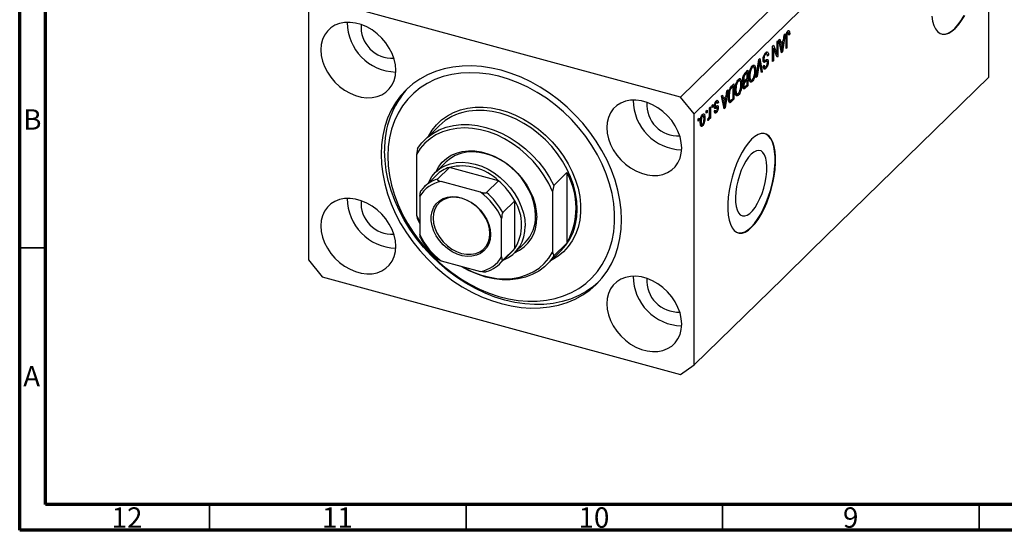
# Model space of a CAD drawing. Units: millimetres. Extents: x 15 to 633, y 5 to 415.
# Drawn here: x 15 to 207, y 5 to 104 of the extents above; entities that cross this region are included whole.
import ezdxf

# ---------------------------------------------------------------- set-up
doc = ezdxf.new("R2010")
doc.units = ezdxf.units.MM
doc.styles.add('SLDTEXTSTYLE0', font='TXT', dxfattribs={"width": 0.75})

msp = doc.modelspace()

# ---------------------------------------------------------------- linework, layer by layer
at = {"color": 7, "linetype": 'Continuous', "lineweight": 70}
for p, q in [((15, 5), (15, 415)), ((20, 10), (20, 410)), ((584, 10), (20, 10)), ((589, 5), (15, 5))]:
    msp.add_line(p, q, dxfattribs=at)
at = {"color": 7, "linetype": 'Continuous', "lineweight": 25}
for p, q in [((201.198, 145.379), (143.795, 89.351)), ((203.852, 142.086), (146.448, 86.059)), ((203.852, 93.228), (203.852, 142.086)), ((143.795, 89.351), (73.926, 108.34)), ((71.272, 106.49), (71.272, 57.631)), ((164.52, 101.913), (164.713, 101.86)), ((164.858, 101.886), (164.546, 101.971)), ((164.879, 102.282), (164.976, 102.256)), ((162.613, 100.122), (162.782, 100.287)), ((162.613, 97.733), (162.613, 100.122)), ((162.782, 100.287), (162.782, 97.287)), ((162.973, 100.474), (163.15, 100.646)), ((163.495, 97.983), (162.973, 100.474)), ((163.084, 99.946), (163.292, 99.889)), ((163.131, 99.933), (163.094, 99.897)), ((163.15, 100.646), (163.292, 99.889)), ((163.292, 99.889), (163.863, 100.446)), ((163.808, 100.041), (163.348, 99.593)), ((163.527, 100.117), (163.808, 100.041)), ((163.654, 99.018), (163.808, 100.041)), ((164.182, 101.654), (163.661, 98.145)), ((163.863, 100.446), (164.006, 101.481)), ((164.006, 101.481), (164.182, 101.654)), ((164.352, 98.819), (164.352, 100.856)), ((164.403, 101.507), (164.544, 101.469)), ((164.522, 101.045), (164.522, 98.985)), ((164.882, 101.679), (165.073, 101.627)), ((165.073, 101.627), (164.904, 101.423)), ((161.743, 99.273), (161.925, 99.45)), ((161.743, 96.273), (161.743, 99.273)), ((161.743, 98.92), (161.763, 98.87)), ((161.743, 98.876), (161.913, 98.83)), ((161.913, 98.83), (161.913, 96.438)), ((162.602, 97.111), (161.913, 98.83)), ((161.925, 99.45), (162.613, 97.733)), ((163.146, 99.648), (163.348, 99.593)), ((163.348, 99.593), (163.485, 98.902)), ((163.403, 98.423), (163.578, 98.376)), ((163.449, 98.202), (163.661, 98.145)), ((163.661, 98.145), (163.495, 97.983)), ((164.352, 99.031), (164.522, 98.985)), ((164.522, 98.985), (164.352, 98.819)), ((158.554, 93.16), (159.069, 96.663)), ((159.036, 96.442), (159.165, 96.406)), ((159.069, 96.663), (159.244, 96.834)), ((159.558, 94.14), (159.231, 95.997)), ((159.244, 96.834), (159.733, 94.311)), ((159.879, 96.597), (160.149, 96.523)), ((159.899, 96.831), (160.046, 96.791)), ((159.97, 96.388), (160.412, 96.268)), ((160.027, 96.173), (160.128, 96.145)), ((160.163, 97.685), (160.376, 97.627)), ((160.645, 96.337), (160.203, 96.457)), ((160.665, 97.715), (160.252, 97.827)), ((160.689, 96.283), (160.894, 96.227)), ((160.731, 97.568), (160.937, 97.512)), ((160.937, 97.512), (160.767, 97.307)), ((161.743, 96.484), (161.913, 96.438)), ((161.913, 96.438), (161.743, 96.273)), ((162.32, 97.813), (162.613, 97.733)), ((162.34, 97.807), (162.34, 97.763)), ((162.5, 97.364), (162.782, 97.287)), ((162.782, 97.287), (162.602, 97.111)), ((156.758, 94.056), (156.421, 93.728)), ((156.425, 94.082), (156.927, 94.573)), ((156.477, 94.133), (156.758, 94.056)), ((156.485, 94.141), (156.485, 94.13)), ((156.758, 93.004), (156.758, 94.056)), ((156.927, 94.573), (156.927, 91.573)), ((157.571, 95.16), (157.788, 95.101)), ((158.081, 95.185), (157.672, 95.296)), ((157.826, 95.57), (157.938, 95.224)), ((157.915, 95.546), (158.268, 95.45)), ((158.249, 94.632), (158.434, 94.582)), ((159.094, 95.864), (158.731, 93.333)), ((159.518, 94.369), (159.733, 94.311)), ((159.733, 94.311), (159.558, 94.14)), ((159.919, 95.349), (160.088, 95.554)), ((159.926, 95.269), (160.272, 95.175)), ((160.108, 95.22), (159.978, 95.063)), ((159.978, 95.063), (160.42, 94.943)), ((154.856, 92.509), (155.073, 92.451)), ((155.366, 92.534), (154.957, 92.646)), ((155.111, 92.92), (155.223, 92.573)), ((155.199, 92.896), (155.553, 92.799)), ((155.94, 92.631), (156.264, 92.543)), ((155.949, 92.928), (156.1, 92.887)), ((156.119, 92.583), (156.016, 92.481)), ((156.016, 92.481), (156.458, 92.361)), ((156.055, 92.229), (156.155, 92.202)), ((156.071, 92.229), (156.291, 92.17)), ((156.088, 93.575), (156.257, 93.53)), ((156.445, 92.699), (156.758, 93.004)), ((156.758, 92.654), (156.458, 92.361)), ((156.477, 92.73), (156.758, 92.654)), ((156.485, 92.738), (156.485, 92.728)), ((156.758, 91.758), (156.758, 92.654)), ((157.153, 93.482), (157.309, 93.439)), ((157.195, 92.881), (157.38, 92.83)), ((157.218, 92.713), (157.6, 92.609)), ((157.457, 92.648), (157.343, 92.491)), ((157.343, 92.491), (157.786, 92.371)), ((158.731, 93.333), (158.554, 93.16)), ((158.585, 93.372), (158.731, 93.333)), ((203.852, 93.228), (169.316, 59.52)), ((153.003, 90.742), (152.481, 87.233)), ((152.684, 89.535), (152.826, 90.57)), ((152.826, 90.57), (153.003, 90.742)), ((153.208, 90.324), (153.344, 90.287)), ((153.73, 91.452), (154.212, 91.922)), ((154.042, 91.406), (153.751, 91.122)), ((153.761, 91.483), (154.042, 91.406)), ((153.77, 91.491), (153.77, 91.48)), ((154.042, 89.107), (154.042, 91.406)), ((154.212, 91.922), (154.212, 88.922)), ((154.438, 90.831), (154.594, 90.789)), ((154.48, 90.23), (154.665, 90.18)), ((155.534, 91.982), (155.718, 91.932)), ((155.973, 91.393), (156.288, 91.308)), ((156.134, 91.35), (155.979, 91.198)), ((155.979, 91.198), (156.421, 91.078)), ((156.005, 91.648), (156.143, 91.61)), ((156.927, 91.573), (156.421, 91.078)), ((156.48, 91.487), (156.758, 91.758)), ((156.646, 91.649), (156.927, 91.573)), ((146.448, 86.059), (143.795, 89.351)), ((150.579, 88.332), (150.762, 88.283)), ((150.965, 88.338), (150.631, 88.428)), ((150.688, 88.604), (150.736, 88.419)), ((150.736, 88.419), (150.723, 88.403)), ((150.736, 88.419), (151.179, 88.299)), ((151.179, 88.299), (151.009, 88.095)), ((151.794, 89.562), (151.97, 89.734)), ((152.316, 87.072), (151.794, 89.562)), ((151.904, 89.034), (152.113, 88.978)), ((151.952, 89.021), (151.915, 88.985)), ((151.967, 88.736), (152.169, 88.682)), ((151.97, 89.734), (152.113, 88.978)), ((152.113, 88.978), (152.684, 89.535)), ((152.628, 89.13), (152.169, 88.682)), ((152.169, 88.682), (152.306, 87.991)), ((152.347, 89.206), (152.628, 89.13)), ((152.474, 88.107), (152.628, 89.13)), ((153.119, 89.534), (153.279, 89.491)), ((153.157, 88.752), (153.536, 88.649)), ((153.403, 88.685), (153.309, 88.593)), ((153.309, 88.593), (153.752, 88.473)), ((153.34, 88.316), (153.492, 88.275)), ((154.212, 88.922), (153.752, 88.473)), ((153.756, 88.828), (154.042, 89.107)), ((153.931, 88.999), (154.212, 88.922)), ((154.503, 90.063), (154.884, 89.959)), ((154.741, 89.998), (154.628, 89.841)), ((154.628, 89.841), (155.07, 89.721)), ((148.803, 86.643), (148.972, 86.808)), ((148.803, 86.214), (148.803, 86.643)), ((148.803, 86.426), (148.972, 86.38)), ((148.972, 86.38), (148.803, 86.214)), ((148.972, 86.808), (148.972, 86.38)), ((149.46, 87.285), (149.63, 87.45)), ((149.46, 86.153), (149.46, 87.285)), ((149.63, 87.45), (149.63, 85.268)), ((149.948, 87.761), (150.118, 87.926)), ((149.948, 87.332), (149.948, 87.761)), ((149.948, 87.544), (150.118, 87.498)), ((150.118, 87.498), (149.948, 87.332)), ((150.118, 87.926), (150.118, 87.498)), ((150.339, 86.473), (150.781, 86.353)), ((150.383, 87.623), (150.581, 87.569)), ((150.394, 86.598), (150.563, 86.803)), ((150.397, 87.769), (150.542, 87.729)), ((150.437, 86.651), (150.7, 86.579)), ((150.492, 87.382), (150.934, 87.262)), ((150.698, 87.603), (150.715, 87.462)), ((150.715, 87.462), (150.701, 87.325)), ((150.715, 87.462), (151.157, 87.342)), ((152.224, 87.512), (152.398, 87.464)), ((152.27, 87.29), (152.481, 87.233)), ((152.481, 87.233), (152.316, 87.072)), ((146.448, 37.2), (146.448, 86.059)), ((147.233, 85.111), (147.403, 85.276)), ((147.233, 84.682), (147.233, 85.111)), ((147.233, 84.894), (147.403, 84.848)), ((147.403, 84.848), (147.233, 84.682)), ((147.403, 85.276), (147.403, 84.848)), ((147.648, 84.62), (147.806, 84.577)), ((147.903, 85.722), (148.088, 85.672)), ((148.278, 85.715), (147.957, 85.802)), ((148.047, 85.926), (148.065, 85.773)), ((148.353, 85.356), (148.548, 85.303)), ((149.1, 84.829), (149.163, 85.202)), ((149.113, 84.908), (149.26, 84.868)), ((149.384, 85.472), (149.46, 85.451)), ((149.46, 85.103), (149.46, 85.451)), ((149.46, 85.314), (149.63, 85.268)), ((149.63, 85.268), (149.46, 85.103)), ((96.753, 83.783), (93.953, 81.05)), ((147.785, 84.035), (147.65, 83.848)), ((147.65, 83.848), (148.092, 83.728)), ((147.677, 84.064), (148.016, 83.972)), ((92.56, 79.347), (92.327, 78.154)), ((92.327, 78.154), (92.327, 66.37)), ((98.143, 76.756), (96.09, 74.752)), ((98.757, 75.667), (96.423, 73.389)), ((108.323, 73.067), (98.757, 75.667)), ((96.206, 74.166), (93.872, 71.889)), ((108.323, 73.067), (105.99, 70.789)), ((119.093, 72.136), (121.66, 74.641)), ((121.66, 74.641), (121.66, 60.927)), ((104.828, 70.814), (97.118, 72.909)), ((119.093, 72.136), (118.86, 70.943)), ((93.013, 70.047), (93.013, 62.574)), ((111.5, 69.125), (109.166, 66.847)), ((111.5, 59.853), (111.5, 69.125)), ((118.86, 70.943), (118.86, 59.159)), ((92.327, 66.37), (93.013, 64.908)), ((92.327, 66.37), (92.56, 65.632)), ((93.013, 64.743), (92.56, 65.632)), ((108.933, 58.247), (108.933, 65.72)), ((111.5, 59.853), (109.166, 57.576)), ((111.456, 59.008), (113.51, 61.012)), ((121.66, 60.927), (119.093, 58.421)), ((169.316, 59.52), (163.716, 54.054)), ((71.272, 57.631), (73.926, 54.339)), ((108.54, 56.861), (110.874, 59.138)), ((117.701, 56.719), (120.501, 59.452)), ((118.86, 59.159), (119.093, 58.421)), ((97.118, 57.48), (104.828, 55.385)), ((73.926, 54.339), (143.795, 35.35)), ((163.716, 54.054), (146.448, 37.2)), ((143.795, 35.35), (146.448, 37.2))]:
    msp.add_line(p, q, dxfattribs=at)
at = {"color": 8, "linetype": 'Continuous', "lineweight": 25}
for p, q in [((164.36, 101.089), (164.522, 101.045)), ((163.292, 98.955), (163.485, 98.902)), ((158.957, 95.901), (159.094, 95.864)), ((156.199, 93.788), (156.421, 93.728)), ((153.528, 91.183), (153.751, 91.122)), ((150.39, 87.297), (150.744, 87.201)), ((152.112, 88.043), (152.306, 87.991))]:
    msp.add_line(p, q, dxfattribs=at)
at = {"color": 7, "linetype": 'Continuous', "lineweight": 35}
for p, q in [((20, 60), (15, 60)), ((52, 10), (52, 5)), ((102, 10), (102, 5)), ((152, 10), (152, 5)), ((202, 10), (202, 5))]:
    msp.add_line(p, q, dxfattribs=at)
at = {"color": 7, "linetype": 'Continuous', "lineweight": 25, "flags": 128}
for points in [[(88.297, 94.577), (88.216, 95.653), (87.973, 96.749), (87.575, 97.842), (87.03, 98.905), (86.35, 99.916), (85.55, 100.852), (84.649, 101.693), (83.667, 102.418), (82.625, 103.013), (81.546, 103.464), (80.456, 103.76), (79.377, 103.896), (78.335, 103.867), (77.353, 103.676), (76.452, 103.325), (75.652, 102.824), (74.972, 102.182), (74.427, 101.415), (74.029, 100.539), (73.786, 99.575), (73.705, 98.543), (73.786, 97.467), (74.029, 96.37), (74.427, 95.278), (74.972, 94.215), (75.652, 93.204), (76.452, 92.268), (77.353, 91.427), (78.335, 90.702), (79.377, 90.107), (80.456, 89.656), (81.546, 89.36), (82.625, 89.224), (83.667, 89.253), (84.649, 89.444), (85.55, 89.795), (86.35, 90.296), (87.03, 90.938), (87.575, 91.705), (87.973, 92.581), (88.216, 93.545), (88.297, 94.577)], [(192.748, 105.076), (192.92, 104.117), (193.174, 103.292), (193.505, 102.616), (193.907, 102.1), (194.373, 101.756), (194.893, 101.589), (195.458, 101.603), (196.059, 101.797), (196.682, 102.168), (197.318, 102.708), (197.953, 103.408), (198.577, 104.255), (199.177, 105.233)], [(194.651, 101.643), (194.804, 101.613), (195.37, 101.627), (195.97, 101.821), (196.594, 102.192), (197.229, 102.732), (197.865, 103.432), (198.488, 104.279), (199.089, 105.257)], [(132.297, 65.475), (132.217, 67.373), (131.978, 69.301), (131.58, 71.246), (131.027, 73.196), (130.323, 75.136), (129.473, 77.054), (128.481, 78.936), (127.355, 80.77), (126.103, 82.543), (124.734, 84.243), (123.256, 85.858), (121.679, 87.377), (120.015, 88.791), (118.275, 90.088), (116.47, 91.261), (114.614, 92.301), (112.718, 93.202), (110.796, 93.956), (108.86, 94.56), (106.925, 95.008), (105.003, 95.299), (103.107, 95.429), (101.25, 95.397), (99.446, 95.205), (97.705, 94.854), (96.041, 94.345), (94.465, 93.683), (92.987, 92.871), (91.617, 91.916), (90.365, 90.823), (89.239, 89.601), (88.248, 88.258), (87.397, 86.803), (86.693, 85.245), (86.14, 83.596), (85.743, 81.867), (85.503, 80.069), (85.423, 78.215), (85.503, 76.317), (85.743, 74.389), (86.14, 72.444), (86.693, 70.494), (87.397, 68.554), (88.248, 66.636), (89.239, 64.754), (90.365, 62.92), (91.617, 61.147), (92.987, 59.447), (94.465, 57.832), (96.041, 56.313), (97.705, 54.9), (99.446, 53.602), (101.25, 52.429), (103.107, 51.389), (105.003, 50.488), (106.925, 49.734), (108.86, 49.13), (110.796, 48.682), (112.718, 48.392), (114.614, 48.262), (116.47, 48.293), (118.275, 48.485), (120.015, 48.836), (121.679, 49.345), (123.256, 50.007), (124.734, 50.819), (126.103, 51.774), (127.355, 52.867), (128.481, 54.089), (129.473, 55.432), (130.323, 56.887), (131.027, 58.445), (131.58, 60.094), (131.978, 61.824), (132.217, 63.621), (132.297, 65.475)], [(86.75, 77.854), (86.832, 75.99), (87.077, 74.095), (87.483, 72.183), (88.047, 70.269), (88.766, 68.366), (89.633, 66.489), (90.643, 64.652), (91.787, 62.868), (93.058, 61.151), (94.446, 59.513), (95.941, 57.966), (97.531, 56.521), (99.206, 55.191), (100.951, 53.983), (102.756, 52.908), (104.605, 51.973), (106.486, 51.185), (108.384, 50.55), (110.287, 50.073), (112.178, 49.757), (114.045, 49.604), (115.873, 49.616), (117.65, 49.793), (119.362, 50.133), (120.995, 50.634), (122.539, 51.292), (123.982, 52.101), (125.313, 53.058), (126.522, 54.153), (127.6, 55.379), (128.539, 56.727), (129.333, 58.187), (129.975, 59.748), (130.461, 61.399), (130.787, 63.127), (130.95, 64.92), (130.95, 66.763), (130.787, 68.645), (130.461, 70.55), (129.975, 72.465), (129.333, 74.375), (128.539, 76.266), (127.6, 78.125), (126.522, 79.937), (125.313, 81.69), (123.982, 83.369), (122.539, 84.963), (120.995, 86.46), (119.362, 87.849), (117.65, 89.119), (115.873, 90.262), (114.045, 91.268), (112.178, 92.13), (110.287, 92.842), (108.384, 93.399), (106.486, 93.796), (104.605, 94.03), (102.756, 94.1), (100.951, 94.006), (99.206, 93.747), (97.531, 93.327), (95.941, 92.747), (94.446, 92.012), (93.058, 91.128), (91.787, 90.102), (90.643, 88.94), (89.633, 87.652), (88.766, 86.246), (88.047, 84.734), (87.483, 83.127), (87.077, 81.436), (86.832, 79.674), (86.75, 77.854)], [(144.016, 79.434), (143.934, 80.51), (143.692, 81.606), (143.293, 82.699), (142.748, 83.762), (142.068, 84.773), (141.269, 85.709), (140.368, 86.55), (139.385, 87.275), (138.343, 87.87), (137.265, 88.321), (136.174, 88.617), (135.096, 88.752), (134.054, 88.724), (133.071, 88.533), (132.17, 88.182), (131.371, 87.68), (130.691, 87.039), (130.146, 86.272), (129.747, 85.396), (129.504, 84.432), (129.423, 83.4), (129.504, 82.324), (129.747, 81.227), (130.146, 80.135), (130.691, 79.072), (131.371, 78.061), (132.17, 77.124), (133.071, 76.284), (134.054, 75.559), (135.096, 74.964), (136.174, 74.513), (137.265, 74.217), (138.343, 74.081), (139.385, 74.11), (140.368, 74.301), (141.269, 74.652), (142.068, 75.153), (142.748, 75.795), (143.293, 76.562), (143.692, 77.438), (143.934, 78.402), (144.016, 79.434)], [(118.86, 70.943), (118.122, 72.503), (117.237, 74.018), (116.214, 75.47), (115.066, 76.841), (113.806, 78.116), (112.449, 79.279), (111.011, 80.317), (109.509, 81.217), (107.962, 81.969), (106.386, 82.564), (104.801, 82.994), (103.225, 83.256), (101.677, 83.345), (100.176, 83.261), (98.738, 83.005), (97.381, 82.58), (96.121, 81.99), (94.973, 81.243), (93.95, 80.347), (93.065, 79.313), (92.327, 78.154)], [(92.56, 79.347), (93.401, 80.466), (94.387, 81.449), (95.506, 82.286), (96.746, 82.966), (98.091, 83.482), (99.527, 83.827), (101.037, 83.999), (102.602, 83.993), (104.205, 83.812), (105.827, 83.456), (107.449, 82.93), (109.052, 82.241), (110.617, 81.395), (112.126, 80.403), (113.562, 79.277), (114.908, 78.03), (116.147, 76.676), (117.267, 75.231), (118.252, 73.712), (119.093, 72.136)], [(157.649, 81.133), (157.013, 80.433), (156.39, 79.587), (155.789, 78.609), (155.224, 77.519), (154.703, 76.336), (154.238, 75.083), (153.836, 73.783), (153.505, 72.461), (153.251, 71.14), (153.079, 69.846), (152.993, 68.602), (152.993, 67.432), (153.079, 66.358), (153.251, 65.399), (153.505, 64.574), (153.836, 63.897), (154.238, 63.382), (154.703, 63.038), (155.224, 62.871), (155.789, 62.885), (156.39, 63.079), (157.013, 63.45), (157.649, 63.99), (158.284, 64.69), (158.908, 65.537), (159.508, 66.514), (160.074, 67.605), (160.594, 68.787), (161.059, 70.04), (161.461, 71.34), (161.792, 72.663), (162.046, 73.983), (162.218, 75.278), (162.305, 76.521), (162.305, 77.691), (162.218, 78.766), (162.046, 79.724), (161.792, 80.55), (161.461, 81.226), (161.059, 81.741), (160.594, 82.086), (160.074, 82.252), (159.508, 82.239), (158.908, 82.045), (158.284, 81.674), (157.649, 81.133)], [(154.982, 62.924), (155.135, 62.895), (155.701, 62.909), (156.301, 63.103), (156.925, 63.474), (157.56, 64.014), (158.196, 64.714), (158.819, 65.561), (159.42, 66.538), (159.985, 67.629), (160.505, 68.811), (160.971, 70.064), (161.373, 71.364), (161.704, 72.687), (161.958, 74.007), (162.13, 75.302), (162.216, 76.545), (162.216, 77.715), (162.13, 78.79), (161.958, 79.748), (161.704, 80.574), (161.373, 81.25), (160.971, 81.765), (160.505, 82.11), (160.227, 82.223)], [(127.714, 53.228), (126.803, 52.458), (125.434, 51.502), (123.956, 50.691), (122.379, 50.028), (120.715, 49.52), (118.975, 49.168), (117.17, 48.976), (115.314, 48.945), (113.418, 49.075), (111.496, 49.365), (109.56, 49.813), (107.625, 50.417), (105.703, 51.172), (103.807, 52.072), (101.95, 53.112), (100.146, 54.285), (98.405, 55.583), (96.741, 56.996), (95.165, 58.515), (93.687, 60.131), (92.317, 61.83), (91.065, 63.603), (89.94, 65.437), (88.948, 67.319), (88.097, 69.237), (87.393, 71.177), (86.84, 73.127), (86.443, 75.072), (86.203, 77), (86.123, 78.898)], [(96.09, 74.752), (96.137, 74.855), (96.681, 75.828), (97.365, 76.687), (98.179, 77.419), (99.11, 78.014), (100.144, 78.461), (101.263, 78.753), (102.45, 78.886), (103.688, 78.857), (104.955, 78.668), (106.232, 78.321), (107.499, 77.821), (108.736, 77.177), (109.924, 76.399), (111.043, 75.498), (112.076, 74.49), (113.008, 73.389), (113.822, 72.214), (114.506, 70.983), (115.05, 69.715), (115.445, 68.431), (115.684, 67.15), (115.764, 65.892)], [(157.56, 78.226), (157.041, 77.638), (156.537, 76.905), (156.063, 76.048), (155.631, 75.091), (155.255, 74.062), (154.945, 72.991), (154.711, 71.908), (154.558, 70.844), (154.492, 69.831), (154.514, 68.896), (154.624, 68.068), (154.818, 67.37), (155.091, 66.822), (155.435, 66.44), (155.841, 66.234), (156.295, 66.212), (156.786, 66.372), (157.3, 66.712), (157.821, 67.22), (158.334, 67.883), (158.825, 68.681), (159.28, 69.591), (159.685, 70.588), (160.029, 71.642), (160.302, 72.723), (160.496, 73.8), (160.606, 74.842), (160.628, 75.82), (160.562, 76.704), (160.41, 77.47), (160.175, 78.095), (159.865, 78.562), (159.489, 78.857), (159.058, 78.971), (158.583, 78.902), (158.079, 78.651), (157.56, 78.226)], [(115.555, 66.24), (115.472, 67.494), (115.224, 68.771), (114.815, 70.05), (114.252, 71.309), (113.545, 72.527), (112.706, 73.682), (111.749, 74.755), (110.691, 75.728), (109.55, 76.584), (108.345, 77.308), (107.097, 77.887), (105.827, 78.313), (104.557, 78.578), (103.309, 78.676), (102.104, 78.607), (100.962, 78.372), (99.904, 77.974), (98.948, 77.421), (98.143, 76.756)], [(94.66, 72.658), (94.785, 72.931), (95.348, 73.884), (96.055, 74.718), (96.894, 75.417), (97.851, 75.97), (98.909, 76.368), (100.05, 76.603), (101.255, 76.672), (102.503, 76.573), (103.773, 76.309), (105.043, 75.883), (106.291, 75.303), (107.496, 74.579), (108.638, 73.724), (109.696, 72.751), (110.652, 71.678), (111.491, 70.522), (112.198, 69.305), (112.761, 68.046), (113.17, 66.766), (113.419, 65.489), (113.502, 64.236)], [(88.297, 60.29), (88.216, 61.366), (87.973, 62.463), (87.575, 63.555), (87.03, 64.618), (86.35, 65.63), (85.55, 66.566), (84.649, 67.406), (83.667, 68.132), (82.625, 68.726), (81.546, 69.177), (80.456, 69.473), (79.377, 69.609), (78.335, 69.581), (77.353, 69.389), (76.452, 69.038), (75.652, 68.537), (74.972, 67.895), (74.427, 67.128), (74.029, 66.253), (73.786, 65.288), (73.705, 64.256), (73.786, 63.18), (74.029, 62.084), (74.427, 60.992), (74.972, 59.928), (75.652, 58.917), (76.452, 57.981), (77.353, 57.141), (78.335, 56.415), (79.377, 55.82), (80.456, 55.37), (81.546, 55.073), (82.625, 54.938), (83.667, 54.966), (84.649, 55.158), (85.55, 55.508), (86.35, 56.01), (87.03, 56.651), (87.575, 57.418), (87.973, 58.294), (88.216, 59.258), (88.297, 60.29)], [(106.766, 62.573), (106.683, 61.646), (106.435, 60.792), (106.03, 60.034), (105.48, 59.395), (104.8, 58.892), (104.01, 58.541), (103.133, 58.35), (102.194, 58.327), (101.219, 58.471), (100.237, 58.778), (99.277, 59.24), (98.365, 59.842), (97.528, 60.569), (96.791, 61.399), (96.174, 62.307), (95.694, 63.269), (95.367, 64.256), (95.201, 65.24), (95.201, 66.192), (95.367, 67.085), (95.694, 67.894), (96.174, 68.595), (96.791, 69.168), (97.528, 69.597), (98.365, 69.869), (99.277, 69.976), (100.237, 69.916), (101.219, 69.69), (102.194, 69.304), (103.133, 68.77), (104.01, 68.102), (104.8, 67.321), (105.48, 66.449), (106.03, 65.511), (106.435, 64.533), (106.683, 63.544), (106.766, 62.573)], [(106.641, 62.781), (106.557, 63.734), (106.307, 64.704), (105.9, 65.661), (105.347, 66.576), (104.666, 67.422), (103.877, 68.172), (103.004, 68.804), (102.073, 69.299), (101.113, 69.641), (100.153, 69.82), (99.223, 69.832), (98.349, 69.674), (97.56, 69.353), (96.879, 68.878), (96.326, 68.263), (95.919, 67.528), (95.669, 66.693), (95.585, 65.786), (95.669, 64.833), (95.919, 63.863), (96.326, 62.906), (96.879, 61.991), (97.56, 61.145), (98.349, 60.395), (99.223, 59.763), (100.153, 59.269), (101.113, 58.926), (102.073, 58.747), (103.004, 58.736), (103.877, 58.893), (104.666, 59.214), (105.347, 59.689), (105.9, 60.304), (106.307, 61.04), (106.557, 61.874), (106.641, 62.781)], [(110.874, 59.138), (111.193, 59.474), (111.5, 59.853)], [(119.093, 58.421), (118.252, 57.303), (117.267, 56.32), (116.147, 55.483), (114.908, 54.803), (113.562, 54.287), (112.126, 53.941), (110.617, 53.77), (109.052, 53.775), (107.449, 53.957), (105.827, 54.312), (104.205, 54.838), (102.602, 55.528), (101.037, 56.374), (100.911, 56.449)], [(101.176, 56.377), (101.677, 56.096), (103.225, 55.344), (104.801, 54.75), (106.386, 54.319), (107.962, 54.057), (109.509, 53.968), (111.011, 54.052), (112.449, 54.308), (113.806, 54.733), (115.066, 55.323), (116.214, 56.07), (117.237, 56.966), (118.122, 58), (118.86, 59.159)], [(144.016, 45.147), (143.934, 46.223), (143.692, 47.32), (143.293, 48.412), (142.748, 49.475), (142.068, 50.486), (141.269, 51.423), (140.368, 52.263), (139.385, 52.989), (138.343, 53.583), (137.265, 54.034), (136.174, 54.33), (135.096, 54.466), (134.054, 54.437), (133.071, 54.246), (132.17, 53.895), (131.371, 53.394), (130.691, 52.752), (130.146, 51.985), (129.747, 51.11), (129.504, 50.145), (129.423, 49.113), (129.504, 48.037), (129.747, 46.941), (130.146, 45.849), (130.691, 44.785), (131.371, 43.774), (132.17, 42.838), (133.071, 41.998), (134.054, 41.272), (135.096, 40.677), (136.174, 40.227), (137.265, 39.93), (138.343, 39.795), (139.385, 39.823), (140.368, 40.014), (141.269, 40.365), (142.068, 40.867), (142.748, 41.508), (143.293, 42.275), (143.692, 43.151), (143.934, 44.115), (144.016, 45.147)]]:
    msp.add_lwpolyline(points, dxfattribs=at)
at = {"color": 8, "linetype": 'Continuous', "lineweight": 25, "flags": 128}
for points in [[(94.733, 81.812), (95.391, 82.894), (96.246, 83.965), (97.235, 84.907), (98.347, 85.711), (99.571, 86.368), (100.893, 86.871), (102.299, 87.214), (103.775, 87.395), (105.305, 87.411), (106.873, 87.261), (108.462, 86.949), (110.055, 86.476), (111.635, 85.848), (113.186, 85.072), (114.691, 84.156), (116.134, 83.109), (117.5, 81.942), (118.775, 80.669), (119.944, 79.302), (120.996, 77.856), (121.92, 76.346), (122.704, 74.789), (123.343, 73.201), (123.827, 71.598), (124.153, 69.997), (124.317, 68.416), (124.317, 66.872), (124.153, 65.38), (123.827, 63.957), (123.343, 62.618), (122.704, 61.376), (121.92, 60.245), (120.996, 59.237), (119.944, 58.363), (118.775, 57.632), (118.481, 57.48)], [(123.274, 64.348), (123.333, 64.591), (123.58, 66.03), (123.662, 67.531), (123.58, 69.077), (123.333, 70.65), (122.926, 72.234), (122.362, 73.811), (121.648, 75.364), (120.791, 76.877), (119.8, 78.331), (118.687, 79.712), (117.464, 81.004), (116.144, 82.194), (114.742, 83.267), (113.273, 84.213), (111.753, 85.021), (110.198, 85.682), (108.627, 86.189), (107.055, 86.536), (105.501, 86.72), (103.981, 86.739), (102.512, 86.591), (102.133, 86.525)]]:
    msp.add_lwpolyline(points, dxfattribs=at)
at = {"color": 7, "linetype": 'Continuous', "lineweight": 25}
for centre, radius, start, end in [((88.549, 103.927), 9.701, 180.14599, 268.46407), ((87.596, 102.997), 6.074, 175.56968, 273.04039), ((103.475, 79.386), 17.359, 137.35756, 181.61122), ((144.267, 88.783), 9.701, 180.14599, 268.46407), ((143.314, 87.854), 6.074, 175.56968, 273.04039), ((103.974, 76.262), 10.426, 100.1712, 133.83592), ((100.566, 69.671), 6.262, 106.79683, 134.13039), ((101.122, 65.471), 10.467, 46.52907, 103.06191), ((98.212, 67.44), 6.212, 106.73053, 143.05402), ((99.496, 62.703), 13.614, 28.1471, 49.57827), ((109.22, 67.784), 14.204, 331.13404, 28.86596), ((98.17, 67.026), 5.976, 100.1409, 149.64365), ((88.549, 69.64), 9.701, 180.14599, 268.46407), ((87.596, 68.71), 6.074, 175.56968, 273.04039), ((97.177, 60.448), 12.884, 24.1559, 53.56947), ((97.162, 60.425), 13.614, 28.1471, 49.57827), ((104.097, 64.489), 8.734, 327.94374, 32.05626), ((108.65, 65.554), 7.122, 293.21084, 2.72044), ((108.438, 66.011), 7.121, 315.4177, 1.84806), ((106.709, 63.906), 6.801, 292.65691, 2.77962), ((113.212, 66.813), 10.36, 314.71621, 346.23219), ((104.769, 67.846), 12.884, 204.1559, 233.56947), ((103.776, 61.268), 5.976, 280.1409, 329.64365), ((104.201, 61.31), 6.212, 286.73053, 323.05402), ((144.267, 54.497), 9.701, 180.14599, 268.46407), ((143.314, 53.567), 6.074, 175.56968, 273.04039)]:
    msp.add_arc(centre, radius, start, end, dxfattribs=at)
for points, knots in [([(164.352, 100.856), (164.354, 100.972), (164.358, 101.205), (164.393, 101.526), (164.463, 101.786), (164.563, 102.031), (164.658, 102.144), (164.721, 102.218)], [0, 0, 0, 0, 0.25097441, 0.50118852, 0.6264118, 0.75156548, 1, 1, 1, 1]), ([(164.713, 101.86), (164.692, 101.836), (164.65, 101.789), (164.599, 101.681), (164.562, 101.571), (164.55, 101.503), (164.544, 101.469)], [0, 0, 0, 0, 0.2799361, 0.5596819, 0.7799194, 1, 1, 1, 1]), ([(164.616, 102.07), (164.616, 102.068), (164.625, 102.037), (164.624, 101.993), (164.622, 101.95)], [0, 0, 0, 0, 0.0448066, 1, 1, 1, 1]), ([(164.904, 101.423), (164.9, 101.554), (164.896, 101.718), (164.853, 101.862), (164.817, 101.902), (164.768, 101.905), (164.732, 101.875), (164.713, 101.86)], [0, 0, 0, 0, 0.5001633, 0.62533, 0.7503298, 0.8750798, 1, 1, 1, 1]), ([(164.721, 102.218), (164.777, 102.265), (164.877, 102.349), (164.946, 102.284), (164.976, 102.256)], [0, 0, 0, 0, 0.5602222, 1, 1, 1, 1]), ([(164.976, 102.256), (165.01, 102.161), (165.071, 101.991), (165.073, 101.739), (165.073, 101.627)], [0, 0, 0, 0, 0.5581331, 1, 1, 1, 1]), ([(164.544, 101.469), (164.536, 101.387), (164.522, 101.24), (164.522, 101.105), (164.522, 101.045)], [0, 0, 0, 0, 0.55967148, 1, 1, 1, 1]), ([(159.876, 96.616), (159.885, 96.76), (159.903, 97.048), (160.042, 97.486), (160.217, 97.805), (160.333, 97.929), (160.391, 97.992)], [0, 0, 0, 0, 0.27954574, 0.558773, 0.77903888, 1, 1, 1, 1]), ([(160.391, 97.992), (160.473, 98.059), (160.637, 98.193), (160.825, 98.106), (160.921, 97.849), (160.931, 97.625), (160.937, 97.512)], [0, 0, 0, 0, 0.28006277, 0.55892679, 0.77917552, 1, 1, 1, 1]), ([(160.44, 98.023), (160.45, 98.001), (160.479, 97.938), (160.481, 97.833), (160.483, 97.764)], [0, 0, 0, 0, 0.3419678, 1, 1, 1, 1]), ([(163.485, 98.902), (163.504, 98.806), (163.537, 98.635), (163.565, 98.455), (163.578, 98.376)], [0, 0, 0, 0, 0.56001215, 1, 1, 1, 1]), ([(163.578, 98.376), (163.589, 98.494), (163.609, 98.706), (163.64, 98.923), (163.654, 99.018)], [0, 0, 0, 0, 0.5599894, 1, 1, 1, 1]), ([(159.165, 96.406), (159.153, 96.305), (159.131, 96.125), (159.105, 95.943), (159.094, 95.864)], [0, 0, 0, 0, 0.5599895, 1, 1, 1, 1]), ([(159.231, 95.997), (159.218, 96.073), (159.195, 96.208), (159.175, 96.346), (159.165, 96.406)], [0, 0, 0, 0, 0.56, 1, 1, 1, 1]), ([(160.128, 96.145), (160.087, 96.145), (160.006, 96.145), (159.898, 96.283), (159.884, 96.49), (159.876, 96.616)], [0, 0, 0, 0, 0.2809661, 0.5614008, 1, 1, 1, 1]), ([(160.2, 96.442), (160.164, 96.447), (160.092, 96.457), (160.011, 96.411), (159.97, 96.388)], [0, 0, 0, 0, 0.4986181, 1, 1, 1, 1]), ([(160.376, 97.627), (160.33, 97.577), (160.239, 97.479), (160.125, 97.248), (160.055, 96.998), (160.049, 96.86), (160.046, 96.791)], [0, 0, 0, 0, 0.2808504, 0.5599587, 0.7797674, 1, 1, 1, 1]), ([(160.046, 96.791), (160.047, 96.749), (160.05, 96.666), (160.079, 96.574), (160.126, 96.524), (160.248, 96.513), (160.362, 96.573), (160.454, 96.622)], [0, 0, 0, 0, 0.1249721, 0.2498152, 0.3745975, 0.4995717, 1, 1, 1, 1]), ([(160.412, 96.268), (160.358, 96.239), (160.262, 96.186), (160.169, 96.158), (160.128, 96.145)], [0, 0, 0, 0, 0.5601301, 1, 1, 1, 1]), ([(160.767, 97.307), (160.76, 97.405), (160.745, 97.6), (160.643, 97.742), (160.511, 97.739), (160.421, 97.664), (160.376, 97.627)], [0, 0, 0, 0, 0.2807431, 0.5591429, 0.7794096, 1, 1, 1, 1]), ([(160.671, 96.321), (160.626, 96.328), (160.545, 96.341), (160.453, 96.29), (160.412, 96.268)], [0, 0, 0, 0, 0.557866, 1, 1, 1, 1]), ([(160.415, 95.288), (160.458, 95.334), (160.543, 95.426), (160.651, 95.64), (160.715, 95.875), (160.722, 96.004), (160.725, 96.069)], [0, 0, 0, 0, 0.2809288, 0.5599766, 0.7797524, 1, 1, 1, 1]), ([(160.894, 96.227), (160.887, 96.094), (160.873, 95.827), (160.744, 95.419), (160.582, 95.119), (160.474, 95.001), (160.42, 94.943)], [0, 0, 0, 0, 0.2796966, 0.5588536, 0.7791302, 1, 1, 1, 1]), ([(160.423, 96.61), (160.425, 96.606), (160.453, 96.549), (160.452, 96.444), (160.452, 96.348)], [0, 0, 0, 0, 0.0683707, 1, 1, 1, 1]), ([(160.454, 96.622), (160.516, 96.65), (160.639, 96.707), (160.794, 96.677), (160.882, 96.494), (160.89, 96.316), (160.894, 96.227)], [0, 0, 0, 0, 0.2811422, 0.5600561, 0.7798619, 1, 1, 1, 1]), ([(160.725, 96.069), (160.723, 96.13), (160.72, 96.238), (160.686, 96.296), (160.671, 96.321)], [0, 0, 0, 0, 0.56037359, 1, 1, 1, 1]), ([(155.93, 92.719), (155.937, 92.86), (155.95, 93.142), (156.072, 93.59), (156.252, 93.902), (156.367, 94.022), (156.425, 94.082)], [0, 0, 0, 0, 0.2803571, 0.5592749, 0.7789123, 1, 1, 1, 1]), ([(157.14, 93.283), (157.145, 93.504), (157.155, 93.898), (157.26, 94.332), (157.306, 94.523)], [0, 0, 0, 0, 0.5602848, 1, 1, 1, 1]), ([(157.306, 94.523), (157.38, 94.741), (157.511, 95.131), (157.702, 95.353), (157.787, 95.45)], [0, 0, 0, 0, 0.5590685, 1, 1, 1, 1]), ([(157.788, 95.101), (157.731, 95.035), (157.618, 94.903), (157.476, 94.577), (157.33, 94.064), (157.318, 93.697), (157.309, 93.439)], [0, 0, 0, 0, 0.1867689, 0.3736119, 0.5607427, 1, 1, 1, 1]), ([(157.784, 92.721), (157.862, 92.817), (158.018, 93.01), (158.185, 93.506), (158.256, 93.986), (158.261, 94.276), (158.264, 94.422)], [0, 0, 0, 0, 0.2488375, 0.4980746, 0.7486038, 1, 1, 1, 1]), ([(158.434, 94.582), (158.428, 94.369), (158.418, 93.945), (158.281, 93.277), (158.052, 92.692), (157.874, 92.478), (157.786, 92.371)], [0, 0, 0, 0, 0.2811022, 0.5606668, 0.7804755, 1, 1, 1, 1]), ([(157.787, 95.45), (157.84, 95.495), (157.946, 95.586), (158.124, 95.618), (158.213, 95.513), (158.268, 95.45)], [0, 0, 0, 0, 0.28049636, 0.5607765, 1, 1, 1, 1]), ([(158.264, 94.422), (158.26, 94.568), (158.251, 94.862), (158.147, 95.145), (157.982, 95.245), (157.852, 95.149), (157.788, 95.101)], [0, 0, 0, 0, 0.2809861, 0.5604983, 0.7804774, 1, 1, 1, 1]), ([(158.268, 95.45), (158.323, 95.323), (158.42, 95.097), (158.43, 94.74), (158.434, 94.582)], [0, 0, 0, 0, 0.5591025, 1, 1, 1, 1]), ([(160.42, 94.943), (160.346, 94.882), (160.199, 94.761), (160.025, 94.823), (159.935, 95.047), (159.924, 95.248), (159.919, 95.349)], [0, 0, 0, 0, 0.2801553, 0.5590638, 0.7792847, 1, 1, 1, 1]), ([(160.088, 95.554), (160.094, 95.472), (160.107, 95.309), (160.187, 95.176), (160.302, 95.189), (160.377, 95.255), (160.415, 95.288)], [0, 0, 0, 0, 0.2807568, 0.5592998, 0.7792108, 1, 1, 1, 1]), ([(154.591, 91.872), (154.664, 92.091), (154.796, 92.481), (154.987, 92.702), (155.071, 92.8)], [0, 0, 0, 0, 0.5590685, 1, 1, 1, 1]), ([(155.073, 92.451), (155.016, 92.385), (154.903, 92.253), (154.761, 91.927), (154.614, 91.414), (154.602, 91.047), (154.594, 90.789)], [0, 0, 0, 0, 0.1867689, 0.3736119, 0.5607427, 1, 1, 1, 1]), ([(155.071, 92.8), (155.124, 92.845), (155.23, 92.935), (155.409, 92.968), (155.498, 92.863), (155.553, 92.799)], [0, 0, 0, 0, 0.2804964, 0.5607765, 1, 1, 1, 1]), ([(155.549, 91.771), (155.544, 91.918), (155.536, 92.211), (155.432, 92.494), (155.266, 92.594), (155.137, 92.499), (155.073, 92.451)], [0, 0, 0, 0, 0.28098608, 0.56049835, 0.78047744, 1, 1, 1, 1]), ([(155.553, 92.799), (155.607, 92.673), (155.705, 92.447), (155.714, 92.09), (155.718, 91.932)], [0, 0, 0, 0, 0.5591025, 1, 1, 1, 1]), ([(156.155, 92.202), (156.115, 92.204), (156.035, 92.209), (155.946, 92.386), (155.936, 92.593), (155.93, 92.719)], [0, 0, 0, 0, 0.2798669, 0.5602377, 1, 1, 1, 1]), ([(155.973, 91.395), (155.983, 91.547), (156, 91.82), (156.108, 92.085), (156.155, 92.202)], [0, 0, 0, 0, 0.5592413, 1, 1, 1, 1]), ([(156.257, 93.53), (156.229, 93.477), (156.173, 93.371), (156.11, 93.133), (156.104, 92.98), (156.1, 92.887)], [0, 0, 0, 0, 0.28016817, 0.56019133, 1, 1, 1, 1]), ([(156.1, 92.887), (156.104, 92.802), (156.113, 92.633), (156.209, 92.529), (156.332, 92.593), (156.407, 92.664), (156.445, 92.699)], [0, 0, 0, 0, 0.2800187, 0.5581572, 0.7784598, 1, 1, 1, 1]), ([(156.291, 92.17), (156.266, 92.125), (156.215, 92.037), (156.151, 91.829), (156.146, 91.693), (156.143, 91.61)], [0, 0, 0, 0, 0.2806462, 0.5605609, 1, 1, 1, 1]), ([(156.421, 93.728), (156.39, 93.697), (156.334, 93.642), (156.28, 93.564), (156.257, 93.53)], [0, 0, 0, 0, 0.5603573, 1, 1, 1, 1]), ([(156.458, 92.361), (156.427, 92.331), (156.37, 92.276), (156.315, 92.202), (156.291, 92.17)], [0, 0, 0, 0, 0.5603258, 1, 1, 1, 1]), ([(157.786, 92.371), (157.712, 92.313), (157.564, 92.198), (157.375, 92.247), (157.18, 92.537), (157.156, 92.976), (157.14, 93.283)], [0, 0, 0, 0, 0.186969, 0.3740069, 0.5612633, 1, 1, 1, 1]), ([(157.309, 93.439), (157.312, 93.312), (157.317, 93.084), (157.361, 92.908), (157.38, 92.83)], [0, 0, 0, 0, 0.55994383, 1, 1, 1, 1]), ([(157.38, 92.83), (157.403, 92.775), (157.449, 92.664), (157.585, 92.586), (157.709, 92.67), (157.784, 92.721)], [0, 0, 0, 0, 0.2810714, 0.5621124, 1, 1, 1, 1]), ([(153.109, 89.329), (153.113, 89.514), (153.121, 89.882), (153.205, 90.396), (153.319, 90.802), (153.481, 91.177), (153.631, 91.342), (153.73, 91.452)], [0, 0, 0, 0, 0.2506808, 0.5007506, 0.6259839, 0.7508833, 1, 1, 1, 1]), ([(153.344, 90.287), (153.322, 90.132), (153.283, 89.854), (153.28, 89.602), (153.279, 89.491)], [0, 0, 0, 0, 0.5595654, 1, 1, 1, 1]), ([(153.751, 91.122), (153.704, 91.072), (153.609, 90.974), (153.479, 90.77), (153.39, 90.52), (153.359, 90.365), (153.344, 90.287)], [0, 0, 0, 0, 0.2807474, 0.5599995, 0.7797085, 1, 1, 1, 1]), ([(154.424, 90.633), (154.43, 90.853), (154.439, 91.248), (154.544, 91.682), (154.591, 91.872)], [0, 0, 0, 0, 0.5602848, 1, 1, 1, 1]), ([(155.07, 89.721), (154.996, 89.663), (154.849, 89.547), (154.66, 89.597), (154.465, 89.887), (154.441, 90.325), (154.424, 90.633)], [0, 0, 0, 0, 0.186969, 0.3740069, 0.5612633, 1, 1, 1, 1]), ([(154.594, 90.789), (154.597, 90.661), (154.602, 90.433), (154.646, 90.257), (154.665, 90.18)], [0, 0, 0, 0, 0.5599438, 1, 1, 1, 1]), ([(155.069, 90.07), (155.147, 90.167), (155.303, 90.359), (155.47, 90.856), (155.54, 91.336), (155.546, 91.626), (155.549, 91.771)], [0, 0, 0, 0, 0.2488375, 0.4980746, 0.7486038, 1, 1, 1, 1]), ([(155.718, 91.932), (155.713, 91.719), (155.702, 91.294), (155.566, 90.626), (155.337, 90.041), (155.159, 89.828), (155.07, 89.721)], [0, 0, 0, 0, 0.2811022, 0.5606668, 0.7804755, 1, 1, 1, 1]), ([(156.421, 91.078), (156.356, 91.019), (156.226, 90.901), (156.072, 90.945), (155.987, 91.131), (155.978, 91.307), (155.973, 91.395)], [0, 0, 0, 0, 0.2808006, 0.5589677, 0.7794648, 1, 1, 1, 1]), ([(156.143, 91.61), (156.144, 91.556), (156.148, 91.448), (156.19, 91.335), (156.302, 91.3), (156.406, 91.409), (156.48, 91.487)], [0, 0, 0, 0, 0.1872168, 0.3738577, 0.5596918, 1, 1, 1, 1]), ([(150.372, 87.51), (150.378, 87.624), (150.389, 87.85), (150.498, 88.2), (150.636, 88.456), (150.728, 88.556), (150.774, 88.606)], [0, 0, 0, 0, 0.2798668, 0.558937, 0.7791378, 1, 1, 1, 1]), ([(150.762, 88.283), (150.732, 88.25), (150.671, 88.185), (150.596, 88.033), (150.549, 87.867), (150.544, 87.775), (150.542, 87.729)], [0, 0, 0, 0, 0.2807117, 0.5598165, 0.7798135, 1, 1, 1, 1]), ([(151.009, 88.095), (151.003, 88.153), (150.991, 88.269), (150.93, 88.362), (150.846, 88.355), (150.79, 88.307), (150.762, 88.283)], [0, 0, 0, 0, 0.2805835, 0.5593675, 0.779413, 1, 1, 1, 1]), ([(150.774, 88.606), (150.832, 88.655), (150.948, 88.752), (151.124, 88.684), (151.158, 88.445), (151.179, 88.299)], [0, 0, 0, 0, 0.2811856, 0.5607404, 1, 1, 1, 1]), ([(153.492, 88.275), (153.416, 88.281), (153.265, 88.293), (153.131, 88.698), (153.117, 89.09), (153.109, 89.329)], [0, 0, 0, 0, 0.2781954, 0.558779, 1, 1, 1, 1]), ([(153.279, 89.491), (153.285, 89.267), (153.294, 88.955), (153.402, 88.691), (153.484, 88.672), (153.525, 88.662)], [0, 0, 0, 0, 0.5599552, 0.7806403, 1, 1, 1, 1]), ([(153.752, 88.473), (153.703, 88.426), (153.615, 88.341), (153.529, 88.295), (153.492, 88.275)], [0, 0, 0, 0, 0.5603093, 1, 1, 1, 1]), ([(153.525, 88.662), (153.567, 88.682), (153.643, 88.718), (153.721, 88.794), (153.756, 88.828)], [0, 0, 0, 0, 0.5590458, 1, 1, 1, 1]), ([(154.665, 90.18), (154.688, 90.125), (154.734, 90.014), (154.87, 89.936), (154.994, 90.019), (155.069, 90.07)], [0, 0, 0, 0, 0.2810714, 0.5621124, 1, 1, 1, 1]), ([(150.744, 87.201), (150.693, 87.18), (150.591, 87.137), (150.449, 87.115), (150.381, 87.286), (150.375, 87.435), (150.372, 87.51)], [0, 0, 0, 0, 0.2814474, 0.5601829, 0.7795993, 1, 1, 1, 1]), ([(150.781, 86.353), (150.727, 86.308), (150.62, 86.219), (150.485, 86.233), (150.415, 86.389), (150.401, 86.528), (150.394, 86.598)], [0, 0, 0, 0, 0.2803357, 0.5595391, 0.7791125, 1, 1, 1, 1]), ([(150.475, 86.64), (150.471, 86.633), (150.452, 86.599), (150.431, 86.578), (150.414, 86.562)], [0, 0, 0, 0, 0.2006476, 1, 1, 1, 1]), ([(150.542, 87.729), (150.543, 87.689), (150.546, 87.618), (150.57, 87.584), (150.581, 87.569)], [0, 0, 0, 0, 0.5601359, 1, 1, 1, 1]), ([(150.563, 86.803), (150.569, 86.754), (150.579, 86.656), (150.633, 86.583), (150.705, 86.597), (150.751, 86.638), (150.775, 86.658)], [0, 0, 0, 0, 0.2804368, 0.5591468, 0.7793134, 1, 1, 1, 1]), ([(150.581, 87.569), (150.61, 87.569), (150.661, 87.569), (150.716, 87.594), (150.741, 87.605)], [0, 0, 0, 0, 0.5587486, 1, 1, 1, 1]), ([(150.741, 87.605), (150.795, 87.627), (150.902, 87.67), (151.049, 87.701), (151.143, 87.573), (151.153, 87.419), (151.157, 87.342)], [0, 0, 0, 0, 0.2812658, 0.5612303, 0.7804514, 1, 1, 1, 1]), ([(150.934, 87.262), (150.899, 87.255), (150.837, 87.242), (150.772, 87.214), (150.744, 87.201)], [0, 0, 0, 0, 0.5595516, 1, 1, 1, 1]), ([(150.775, 86.658), (150.824, 86.711), (150.897, 86.789), (150.976, 86.988), (150.984, 87.085), (150.988, 87.133)], [0, 0, 0, 0, 0.50033729, 0.75056181, 1, 1, 1, 1]), ([(151.157, 87.342), (151.152, 87.238), (151.14, 87.03), (151.035, 86.713), (150.907, 86.488), (150.823, 86.398), (150.781, 86.353)], [0, 0, 0, 0, 0.2795324, 0.5585269, 0.7789793, 1, 1, 1, 1]), ([(150.988, 87.133), (150.985, 87.171), (150.979, 87.239), (150.948, 87.255), (150.934, 87.262)], [0, 0, 0, 0, 0.5585472, 1, 1, 1, 1]), ([(152.306, 87.991), (152.324, 87.895), (152.358, 87.723), (152.386, 87.543), (152.398, 87.464)], [0, 0, 0, 0, 0.5600122, 1, 1, 1, 1]), ([(152.398, 87.464), (152.41, 87.583), (152.43, 87.794), (152.461, 88.011), (152.474, 88.107)], [0, 0, 0, 0, 0.5599894, 1, 1, 1, 1]), ([(147.636, 84.39), (147.639, 84.544), (147.646, 84.849), (147.734, 85.331), (147.899, 85.757), (148.028, 85.911), (148.092, 85.988)], [0, 0, 0, 0, 0.28126678, 0.5607972, 0.78045922, 1, 1, 1, 1]), ([(148.088, 85.672), (148.063, 85.644), (148.014, 85.588), (147.928, 85.412), (147.818, 85.049), (147.811, 84.766), (147.806, 84.577)], [0, 0, 0, 0, 0.1253761, 0.2508133, 0.5005733, 1, 1, 1, 1]), ([(147.806, 84.577), (147.811, 84.396), (147.818, 84.125), (147.933, 83.98), (148.022, 83.983), (148.072, 84.024), (148.096, 84.044)], [0, 0, 0, 0, 0.4993055, 0.749003, 0.8744694, 1, 1, 1, 1]), ([(148.378, 85.136), (148.374, 85.318), (148.366, 85.591), (148.252, 85.736), (148.162, 85.734), (148.113, 85.693), (148.088, 85.672)], [0, 0, 0, 0, 0.4993579, 0.749004, 0.8744694, 1, 1, 1, 1]), ([(148.092, 85.988), (148.146, 86.031), (148.253, 86.116), (148.389, 86.074), (148.528, 85.858), (148.54, 85.532), (148.548, 85.303)], [0, 0, 0, 0, 0.18681569, 0.37365576, 0.56074715, 1, 1, 1, 1]), ([(148.548, 85.303), (148.545, 85.152), (148.538, 84.85), (148.446, 84.374), (148.282, 83.956), (148.155, 83.804), (148.092, 83.728)], [0, 0, 0, 0, 0.2811914, 0.560699, 0.7804386, 1, 1, 1, 1]), ([(148.096, 84.044), (148.121, 84.072), (148.17, 84.128), (148.257, 84.302), (148.366, 84.666), (148.373, 84.948), (148.378, 85.136)], [0, 0, 0, 0, 0.1253922, 0.2507987, 0.5006589, 1, 1, 1, 1]), ([(149.26, 84.868), (149.227, 84.845), (149.168, 84.804), (149.121, 84.821), (149.1, 84.829)], [0, 0, 0, 0, 0.5588159, 1, 1, 1, 1]), ([(149.163, 85.202), (149.184, 85.211), (149.222, 85.225), (149.261, 85.26), (149.278, 85.276)], [0, 0, 0, 0, 0.5599796, 1, 1, 1, 1]), ([(149.46, 85.451), (149.438, 85.331), (149.407, 85.163), (149.328, 84.953), (149.283, 84.896), (149.26, 84.868)], [0, 0, 0, 0, 0.5609764, 0.7808034, 1, 1, 1, 1]), ([(149.278, 85.276), (149.299, 85.301), (149.34, 85.352), (149.4, 85.5), (149.419, 85.611), (149.43, 85.678)], [0, 0, 0, 0, 0.2798888, 0.5603514, 1, 1, 1, 1]), ([(149.43, 85.678), (149.44, 85.77), (149.457, 85.934), (149.459, 86.086), (149.46, 86.153)], [0, 0, 0, 0, 0.5598847, 1, 1, 1, 1]), ([(148.092, 83.728), (148.039, 83.686), (147.933, 83.602), (147.799, 83.642), (147.658, 83.845), (147.645, 84.166), (147.636, 84.39)], [0, 0, 0, 0, 0.1869182, 0.3738078, 0.5609781, 1, 1, 1, 1]), ([(96.423, 73.389), (96.412, 73.374), (96.387, 73.342), (96.396, 73.276), (96.468, 73.182), (96.696, 73.04), (96.95, 72.961), (97.118, 72.909)], [0, 0, 0, 0, 0.0731849, 0.1620505, 0.2959674, 0.5365076, 1, 1, 1, 1]), ([(93.013, 70.047), (93.02, 70.26), (93.029, 70.524), (93.103, 70.866), (93.148, 71.007), (93.199, 71.116), (93.231, 71.155), (93.247, 71.174)], [0, 0, 0, 0, 0.5662294, 0.7007856, 0.8361712, 0.9183646, 1, 1, 1, 1]), ([(104.828, 70.814), (105.048, 70.762), (105.32, 70.699), (105.673, 70.696), (105.819, 70.713), (105.93, 70.745), (105.97, 70.775), (105.99, 70.789)], [0, 0, 0, 0, 0.5662294, 0.7007856, 0.8361712, 0.9183646, 1, 1, 1, 1]), ([(109.166, 66.847), (109.152, 66.83), (109.12, 66.793), (109.069, 66.686), (109.01, 66.5), (108.946, 66.154), (108.938, 65.892), (108.933, 65.72)], [0, 0, 0, 0, 0.0731849, 0.1620505, 0.2959674, 0.5365076, 1, 1, 1, 1]), ([(93.101, 61.952), (93.082, 62.003), (93.021, 62.163), (93.016, 62.408), (93.013, 62.574)], [0, 0, 0, 0, 0.31876689, 1, 1, 1, 1]), ([(93.102, 61.952), (93.291, 61.603), (93.684, 60.878), (94.427, 59.839), (95.286, 58.849), (95.987, 58.156), (96.412, 57.821), (96.495, 57.756)], [0, 0, 0, 0, 0.2231464, 0.4626282, 0.7021403, 0.9416939, 1, 1, 1, 1]), ([(97.118, 57.48), (96.907, 57.543), (96.662, 57.616), (96.511, 57.735), (96.491, 57.751)], [0, 0, 0, 0, 0.8634925, 1, 1, 1, 1]), ([(108.933, 58.247), (108.94, 58.047), (108.948, 57.8), (109.023, 57.603), (109.068, 57.55), (109.118, 57.539), (109.15, 57.564), (109.166, 57.576)], [0, 0, 0, 0, 0.5662294, 0.7007856, 0.8361712, 0.9183646, 1, 1, 1, 1]), ([(105.99, 55.36), (105.972, 55.347), (105.934, 55.318), (105.824, 55.285), (105.632, 55.263), (105.276, 55.279), (105.006, 55.343), (104.828, 55.385)], [0, 0, 0, 0, 0.0731849, 0.1620505, 0.2959674, 0.5365076, 1, 1, 1, 1])]:
    msp.add_open_spline(points, degree=3, knots=knots, dxfattribs=at)

# ---------------------------------------------------------------- texts
at = {"color": 7, "linetype": 'Continuous', "lineweight": 0, "attachment_point": 2, "style": 'SLDTEXTSTYLE0'}
for s, insert, char_height in [('B', (17.471, 86.968), 3.969), ('A', (17.34, 36.968), 3.969), ('12', (35.92, 9.468), 3.9688), ('11', (76.92, 9.468), 3.9688), ('10', (126.92, 9.468), 3.9688), ('9', (176.96, 9.468), 3.969)]:
    msp.add_mtext(s, dxfattribs=dict(at, insert=insert, char_height=char_height))

doc.saveas('drawing.dxf')
